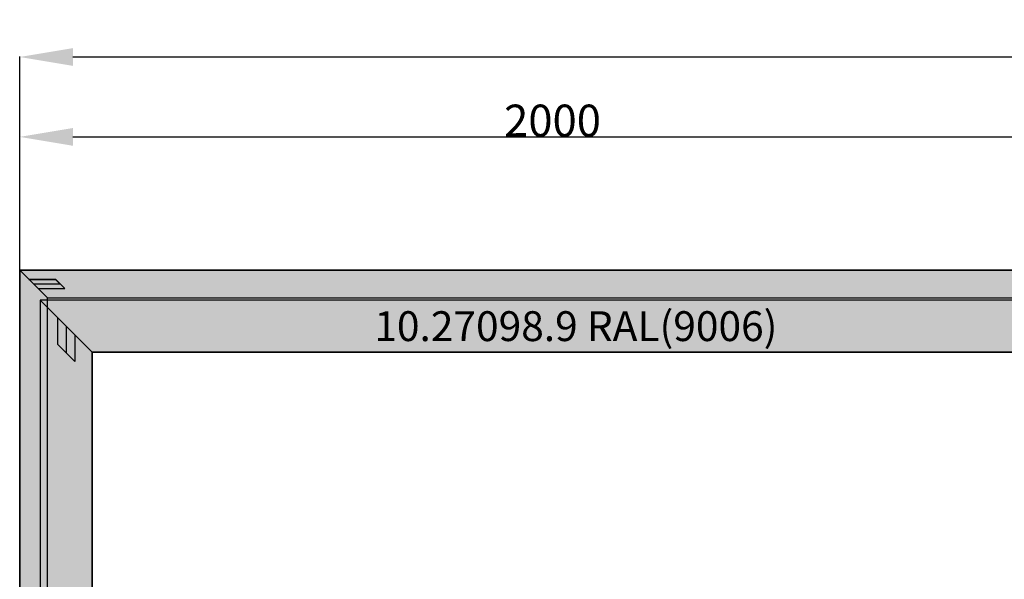
# Model space of a CAD drawing. Units: millimetres. Extents: x 0 to 7391, y -2932 to -50.
# Drawn here: x 0 to 1848, y -1100 to -50 of the extents above; entities that cross this region are included whole.
import ezdxf
from ezdxf.enums import TextEntityAlignment as Align

# ---------------------------------------------------------------- set-up
doc = ezdxf.new("R2010")
doc.units = ezdxf.units.MM
doc.header["$PDMODE"] = 3
doc.header["$PDSIZE"] = -0.5
for name, color, linetype in [('ConDim', 3, 'Continuous'), ('ConGlass', 4, 'Continuous'), ('ConProfileOther', 7, 'Continuous'), ('ConProfileText', 8, 'Continuous')]:
    doc.layers.add(name, color=color, linetype=linetype)
doc.layers.add('ConProfile', color=7, linetype='Continuous', lineweight=30, true_color=0x000000)
doc.styles.get("Standard").update_dxf_attribs({"font": 'complex.shx', "height": 60})
doc.dimstyles.new('Construction', dxfattribs={"dimtxt": 70, "dimasz": 100, "dimexe": 1.25, "dimexo": 0.625, "dimtad": 1, "dimdec": 0, "dimtxsty": 'Standard', "dimcen": 2.5, "dimclrd": 256, "dimclre": 256, "dimadec": 0, "dimazin": 2, "dimtfac": 1, "dimtdec": 4, "dimtofl": 0, "dimtmove": 0, "dimatfit": 3, "dimfxl": 1, "dimtolj": 1, "dimtzin": 0, "dimarcsym": 0})

# ---------------------------------------------------------------- blocks, each defined once
blk = doc.blocks.new('*D354')
at = {"layer": 'ConDim', "lineweight": -2}
for p, q in [((-350, -2249.4), (-350, 151.2)), ((-250, 150), (5550, 150)), ((5650, -2249.4), (5650, 151.2))]:
    blk.add_line(p, q, dxfattribs=at)
at = {"layer": 'ConDim'}
for points in [[(-250, 166.7), (-250, 133.3), (-350, 150)], [(5550, 133.3), (5550, 166.7), (5650, 150)]]:
    blk.add_solid(points, dxfattribs=at)
at = {"layer": 'Defpoints', "color": 0}
for p in [(5650, 150), (-350, -2250), (5650, -2250)]:
    blk.add_point(p, dxfattribs=at)
at = {"layer": 'ConDim', "color": 0, "insert": (2650, 180.6), "char_height": 60, "attachment_point": 5}
blk.add_mtext('\\A1;6000', dxfattribs=at)
blk = doc.blocks.new('*D355')
at = {"layer": 'ConDim', "lineweight": -2}
for p, q in [((-350, -249.4), (-350, 1.2)), ((-250, 0), (1550, 0)), ((1650, -249.4), (1650, 1.2))]:
    blk.add_line(p, q, dxfattribs=at)
at = {"layer": 'ConDim'}
for points in [[(-250, 16.7), (-250, -16.7), (-350, 0)], [(1550, -16.7), (1550, 16.7), (1650, 0)]]:
    blk.add_solid(points, dxfattribs=at)
at = {"layer": 'Defpoints', "color": 0}
for p in [(1650, 0), (-350, -250), (1650, -250)]:
    blk.add_point(p, dxfattribs=at)
at = {"layer": 'ConDim', "color": 0, "insert": (650, 30.6), "char_height": 60, "attachment_point": 5}
blk.add_mtext('\\A1;2000', dxfattribs=at)
blk = doc.blocks.new('*D358')
at = {"layer": 'ConDim', "lineweight": -2}
for p, q in [((-349.4, -250), (5901.2, -250)), ((5900, -2150), (5900, -350)), ((-349.4, -2250), (5901.2, -2250))]:
    blk.add_line(p, q, dxfattribs=at)
at = {"layer": 'ConDim'}
for points in [[(5916.7, -350), (5883.3, -350), (5900, -250)], [(5883.3, -2150), (5916.7, -2150), (5900, -2250)]]:
    blk.add_solid(points, dxfattribs=at)
at = {"layer": 'Defpoints', "color": 0}
for p in [(-350, -250), (5900, -250), (-350, -2250)]:
    blk.add_point(p, dxfattribs=at)
at = {"layer": 'ConDim', "color": 0, "insert": (5869.4, -1250), "char_height": 60, "attachment_point": 5, "rotation": 90}
blk.add_mtext('\\A1;2000', dxfattribs=at)
blk = doc.blocks.new('*D241')
at = {"layer": 'ConDim', "lineweight": -2}
for p, q in [((0, -2519.4), (0, -118.8)), ((100, -120), (5900, -120)), ((6000, -2519.4), (6000, -118.8))]:
    blk.add_line(p, q, dxfattribs=at)
at = {"layer": 'ConDim'}
for points in [[(100, -103.3), (100, -136.7), (0, -120)], [(5900, -136.7), (5900, -103.3), (6000, -120)]]:
    blk.add_solid(points, dxfattribs=at)
at = {"layer": 'Defpoints', "color": 0}
for p in [(6000, -120), (0, -2520), (6000, -2520)]:
    blk.add_point(p, dxfattribs=at)
at = {"layer": 'ConDim', "color": 0, "insert": (3000, -89.4), "char_height": 60, "attachment_point": 5}
blk.add_mtext('\\A1;6000', dxfattribs=at)
blk = doc.blocks.new('*D242')
at = {"layer": 'ConDim', "lineweight": -2}
for p, q in [((0, -519.4), (0, -268.8)), ((100, -270), (1900, -270)), ((2000, -519.4), (2000, -268.8))]:
    blk.add_line(p, q, dxfattribs=at)
at = {"layer": 'ConDim'}
for points in [[(100, -253.3), (100, -286.7), (0, -270)], [(1900, -286.7), (1900, -253.3), (2000, -270)]]:
    blk.add_solid(points, dxfattribs=at)
at = {"layer": 'Defpoints', "color": 0}
for p in [(2000, -270), (0, -520), (2000, -520)]:
    blk.add_point(p, dxfattribs=at)
at = {"layer": 'ConDim', "color": 0, "insert": (1000, -239.4), "char_height": 60, "attachment_point": 5}
blk.add_mtext('\\A1;2000', dxfattribs=at)
blk = doc.blocks.new('*D245')
at = {"layer": 'ConDim', "lineweight": -2}
for p, q in [((0.6, -520), (6251.2, -520)), ((6250, -2420), (6250, -620)), ((0.6, -2520), (6251.2, -2520))]:
    blk.add_line(p, q, dxfattribs=at)
at = {"layer": 'ConDim'}
for points in [[(6266.7, -620), (6233.3, -620), (6250, -520)], [(6233.3, -2420), (6266.7, -2420), (6250, -2520)]]:
    blk.add_solid(points, dxfattribs=at)
at = {"layer": 'Defpoints', "color": 0}
for p in [(0, -520), (6250, -520), (0, -2520)]:
    blk.add_point(p, dxfattribs=at)
at = {"layer": 'ConDim', "color": 0, "insert": (6219.4, -1520), "char_height": 60, "attachment_point": 5, "rotation": 90}
blk.add_mtext('\\A1;2000', dxfattribs=at)
blk = doc.blocks.new('KON_8', base_point=(-350, -250))
at = {"layer": 'ConProfile'}
for points in [[(-350, -250), (-324, -276), (-298, -302), (5598, -302), (5624, -276), (5650, -250)], [(-350, -2250), (-324, -2224), (-298, -2198), (-298, -302), (-324, -276), (-350, -250)], [(-213.8, -404.2), (-262.8, -355.2), (-311.8, -306.2), (-311.8, -2211.8), (-262.8, -2162.8), (-213.8, -2113.8)], [(1601.4, -404.2), (1650.4, -355.2), (1699.4, -306.2), (-311.8, -306.2), (-262.8, -355.2), (-213.8, -404.2)]]:
    blk.add_hatch(color=256, dxfattribs=at).paths.add_polyline_path(points, flags=0)
at = {"layer": 'ConGlass'}
for p, q in [((1601.4, -404.2), (-213.8, -404.2)), ((-213.8, -404.2), (-213.8, -2113.8))]:
    blk.add_line(p, q, dxfattribs=at)
at = {"layer": 'ConProfile', "color": 7, "flags": 128}
for points in [[(-350, -250), (-324, -276), (-298, -302), (5598, -302), (5624, -276), (5650, -250)], [(-350, -2250), (-324, -2224), (-298, -2198), (-298, -302), (-324, -276), (-350, -250)], [(-213.8, -404.2), (-262.8, -355.2), (-311.8, -306.2), (-311.8, -2211.8), (-262.8, -2162.8), (-213.8, -2113.8)], [(1601.4, -404.2), (1650.4, -355.2), (1699.4, -306.2), (-311.8, -306.2), (-262.8, -355.2), (-213.8, -404.2)]]:
    blk.add_lwpolyline(points, close=True, dxfattribs=at)
at = {"layer": 'ConProfileOther'}
for p, q in [((-332.7, -267.3), (-282.7, -267.3)), ((-324, -276), (-274, -276)), ((-265.3, -284.7), (-282.7, -267.3)), ((-315.3, -284.7), (-265.3, -284.7)), ((-279.1, -338.9), (-279.1, -388.9)), ((-262.8, -355.2), (-262.8, -405.2)), ((-246.5, -371.5), (-246.5, -421.5)), ((-279.1, -388.9), (-246.5, -421.5))]:
    blk.add_line(p, q, dxfattribs=at)
at = {"layer": 'ConProfileText'}
blk.add_text('10.27098.9 RAL(9006)', height=56, dxfattribs=at).set_placement((693.8, -355.2), align=Align.MIDDLE_CENTER)
at = {"layer": 'ConDim'}
for base, p1, p2, text, picture, middle in [((5650, 150), (-350, -2250), (5650, -2250), '6000', '*D354', (2650, 150)), ((1650, 0), (-350, -250), (1650, -250), '2000', '*D355', (650, 0))]:
    dim = blk.add_linear_dim(base=base, p1=p1, p2=p2, text=text, dimstyle='Construction', override={"dimpost": '<>'}, dxfattribs=at)
    dim.commit()
    dim.dimension.update_dxf_attribs({"geometry": picture, "text_midpoint": middle, "dimtype": 160})
dim = blk.add_linear_dim(base=(5900, -250), p1=(-350, -2250), p2=(-350, -250), angle=90, text='2000', dimstyle='Construction', override={"dimpost": '<>'}, dxfattribs=at)
dim.commit()
dim.dimension.update_dxf_attribs({"geometry": '*D358', "text_midpoint": (5900, -1250), "dimtype": 160})

msp = doc.modelspace()

# ---------------------------------------------------------------- hatches: boundary and pattern name
at = {"layer": 'ConProfile'}
for points in [[(0, -520), (26, -546), (52, -572), (5948, -572), (5974, -546), (6000, -520)], [(0, -2520), (26, -2494), (52, -2468), (52, -572), (26, -546), (0, -520)], [(136.2, -674.2), (87.2, -625.2), (38.2, -576.2), (38.2, -2481.8), (87.2, -2432.8), (136.2, -2383.8)], [(1951.44, -674.2), (2000.44, -625.2), (2049.45, -576.2), (38.2, -576.2), (87.2, -625.2), (136.2, -674.2)]]:
    msp.add_hatch(color=256, dxfattribs=at).paths.add_polyline_path(points, flags=0)

# ---------------------------------------------------------------- linework, layer by layer
at = {"layer": 'ConGlass'}
for p, q in [((1951.44, -674.2), (136.2, -674.2)), ((136.2, -674.2), (136.2, -2383.8))]:
    msp.add_line(p, q, dxfattribs=at)
at = {"layer": 'ConProfile', "color": 7, "flags": 128}
for points in [[(0, -520), (26, -546), (52, -572), (5948, -572), (5974, -546), (6000, -520)], [(0, -2520), (26, -2494), (52, -2468), (52, -572), (26, -546), (0, -520)], [(136.2, -674.2), (87.2, -625.2), (38.2, -576.2), (38.2, -2481.8), (87.2, -2432.8), (136.2, -2383.8)], [(1951.44, -674.2), (2000.44, -625.2), (2049.45, -576.2), (38.2, -576.2), (87.2, -625.2), (136.2, -674.2)]]:
    msp.add_lwpolyline(points, close=True, dxfattribs=at)
at = {"layer": 'ConProfileOther'}
for p, q in [((17.33, -537.33), (67.33, -537.33)), ((26, -546), (76, -546)), ((84.67, -554.67), (67.33, -537.33)), ((34.67, -554.67), (84.67, -554.67)), ((70.87, -608.87), (70.87, -658.87)), ((87.2, -625.2), (87.2, -675.2)), ((103.53, -641.53), (103.53, -691.53)), ((70.87, -658.87), (103.53, -691.53))]:
    msp.add_line(p, q, dxfattribs=at)

# ---------------------------------------------------------------- block references
msp.add_blockref('KON_8', (0, -520))

# ---------------------------------------------------------------- texts
at = {"layer": 'ConProfileText'}
msp.add_text('10.27098.9 RAL(9006)', height=56, dxfattribs=at).set_placement((1043.82, -625.2), align=Align.MIDDLE_CENTER)

# ---------------------------------------------------------------- dimensions: what is measured, and where the dimension line sits
at = {"layer": 'ConDim'}
for base, p1, p2, text, picture, middle in [((6000, -120), (0, -2520), (6000, -2520), '6000', '*D241', (3000, -120)), ((2000, -270), (0, -520), (2000, -520), '2000', '*D242', (1000, -270))]:
    dim = msp.add_linear_dim(base=base, p1=p1, p2=p2, text=text, dimstyle='Construction', override={"dimpost": '<>'}, dxfattribs=at)
    dim.commit()
    dim.dimension.update_dxf_attribs({"geometry": picture, "text_midpoint": middle, "dimtype": 160})
dim = msp.add_linear_dim(base=(6250, -520), p1=(0, -2520), p2=(0, -520), angle=90, text='2000', dimstyle='Construction', override={"dimpost": '<>'}, dxfattribs=at)
dim.commit()
dim.dimension.update_dxf_attribs({"geometry": '*D245', "text_midpoint": (6250, -1520), "dimtype": 160})

doc.saveas('drawing.dxf')
